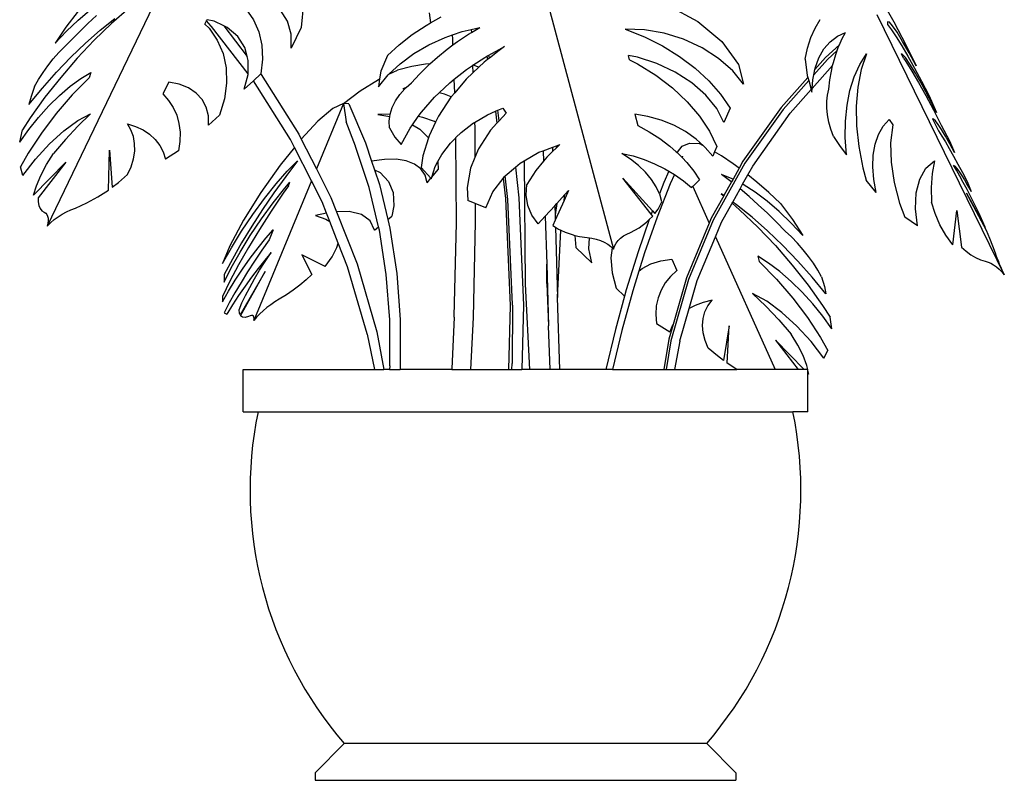
# Model space of a CAD drawing. Units: inches. Extents: x 4 to 140, y -33 to 29.
# Drawn here: x 69 to 87, y -3 to 11 of the extents above; entities that cross this region are included whole.
import ezdxf

# ---------------------------------------------------------------- set-up
doc = ezdxf.new("R2010")
doc.units = ezdxf.units.IN
doc.header["$MEASUREMENT"] = 0
doc.layers.add('Edges', color=7, linetype='Continuous')

# ---------------------------------------------------------------- blocks, each defined once
blk = doc.blocks.new('fr2')
at = {"layer": 'Edges'}
for p, q in [((-10.411, 5.654), (-14.175, -2.187)), ((-6.383, 4.592), (-6.451, 3.86)), ((1.071, 4.511), (3.055, -2.895)), ((4.714, 4.527), (5.619, 4.044)), ((11.254, 4.598), (11.578, 4.03)), ((-13.241, 4.355), (-13.61, 3.871)), ((-13.241, 4.078), (-12.891, 4.375)), ((-12.942, 3.975), (-12.677, 4.223)), ((-11.687, 4.442), (-12.217, 3.982)), ((-8.137, 4.423), (-7.903, 4.091)), ((-6.862, 4.046), (-7.08, 4.383)), ((-2.561, 4.301), (-2.518, 3.995)), ((11.062, 4.252), (14.944, -3.671)), ((-13.59, 3.743), (-13.241, 4.078)), ((-13.205, 3.716), (-12.942, 3.975)), ((-12.217, 3.982), (-12.746, 3.473)), ((-12.564, 3.778), (-12.121, 4.132)), ((-9.379, 3.959), (-9.328, 4.065)), ((-9.379, 3.959), (-9.251, 3.834)), ((-9.328, 4.065), (-9.315, 4.092)), ((-9.188, 3.9), (-9.328, 4.065)), ((-9.1, 4.045), (-9.315, 4.092)), ((-9.179, 3.891), (-9.188, 3.9)), ((-8.807, 3.906), (-9.1, 4.045)), ((-8.807, 3.906), (-8.092, 2.979)), ((-8.698, 3.855), (-8.807, 3.906)), ((-7.903, 4.091), (-7.738, 3.721)), ((-6.752, 3.656), (-6.862, 4.046)), ((-3.069, 3.639), (-2.643, 3.923)), ((-2.643, 3.923), (-2.518, 3.995)), ((-2.518, 3.995), (-2.191, 4.182)), ((5.619, 4.044), (6.353, 3.426)), ((9.187, 3.838), (9.34, 4.098)), ((11.394, 4.029), (11.387, 3.948)), ((11.387, 3.948), (11.508, 3.786)), ((11.447, 4.016), (11.394, 4.029)), ((11.544, 3.909), (11.447, 4.016)), ((11.68, 3.713), (11.544, 3.909)), ((11.578, 4.03), (11.946, 3.332)), ((-13.61, 3.871), (-13.932, 3.377)), ((-13.932, 3.377), (-13.59, 3.743)), ((-13.466, 3.447), (-13.205, 3.716)), ((-13.011, 3.385), (-12.564, 3.778)), ((-9.251, 3.834), (-9.002, 3.472)), ((-8.064, 2.444), (-9.179, 3.891)), ((-8.382, 3.585), (-8.698, 3.855)), ((-7.738, 3.721), (-7.645, 3.32)), ((-6.451, 3.86), (-6.754, 3.227)), ((-6.754, 3.227), (-6.752, 3.656)), ((-3.464, 3.33), (-3.069, 3.639)), ((-2.074, 3.557), (-1.845, 3.635)), ((-1.845, 3.635), (-1.554, 3.733)), ((-1.837, 3.503), (-1.845, 3.635)), ((-1.692, 3.431), (-1.362, 3.65)), ((-1.554, 3.733), (-1.277, 3.797)), ((-1.362, 3.65), (-1.271, 3.706)), ((-1.277, 3.797), (-1.019, 3.857)), ((-1.277, 3.797), (-1.271, 3.706)), ((-1.271, 3.706), (-1.019, 3.857)), ((3.993, 3.791), (3.409, 3.809)), ((3.409, 3.809), (3.992, 3.576)), ((4.593, 3.686), (3.993, 3.791)), ((5.186, 3.5), (4.593, 3.686)), ((9.059, 3.548), (9.187, 3.838)), ((9.864, 3.594), (10.113, 3.707)), ((10.002, 3.498), (10.113, 3.707)), ((11.508, 3.786), (11.654, 3.568)), ((11.85, 3.436), (11.68, 3.713)), ((-13.645, 3.279), (-13.466, 3.447)), ((-13.456, 2.956), (-13.011, 3.385)), ((-12.746, 3.473), (-13.265, 2.923)), ((-9.002, 3.472), (-8.829, 3.068)), ((-8.166, 3.248), (-8.382, 3.585)), ((-7.645, 3.32), (-7.625, 2.893)), ((-3.825, 3.001), (-3.464, 3.33)), ((-3.025, 3.064), (-2.567, 3.333)), ((-2.567, 3.333), (-2.074, 3.557)), ((-2.007, 3.199), (-1.831, 3.329)), ((-1.831, 3.329), (-1.837, 3.503)), ((-1.831, 3.329), (-1.692, 3.431)), ((3.992, 3.576), (4.548, 3.296)), ((4.548, 3.296), (5.066, 2.976)), ((5.747, 3.238), (5.186, 3.5)), ((6.353, 3.426), (6.852, 2.729)), ((8.957, 3.233), (9.059, 3.548)), ((9.454, 3.203), (9.642, 3.425)), ((9.925, 3.326), (9.505, 2.943)), ((9.642, 3.425), (9.864, 3.594)), ((9.902, 3.275), (9.925, 3.326)), ((9.925, 3.326), (10.002, 3.498)), ((11.654, 3.568), (11.822, 3.298)), ((11.822, 3.298), (12.009, 2.98)), ((12.047, 3.089), (11.85, 3.436)), ((11.946, 3.332), (12.262, 2.687)), ((-13.993, 2.9), (-13.822, 3.096)), ((-13.822, 3.096), (-13.645, 3.279)), ((-8.829, 3.068), (-8.735, 2.631)), ((-8.092, 2.979), (-8.166, 3.248)), ((-3.825, 3.001), (-4.027, 2.527)), ((-3.439, 2.756), (-3.025, 3.064)), ((-2.306, 2.957), (-2.007, 3.199)), ((-0.801, 2.982), (-0.739, 3.017)), ((-0.739, 3.017), (-0.429, 3.188)), ((-0.722, 2.927), (-0.739, 3.017)), ((-0.423, 3.157), (-0.722, 2.927)), ((-0.429, 3.188), (-0.267, 3.277)), ((-0.429, 3.188), (-0.423, 3.157)), ((-0.267, 3.277), (-0.423, 3.157)), ((3.78, 2.953), (3.505, 3.002)), ((3.539, 2.877), (3.505, 3.002)), ((6.252, 2.914), (5.747, 3.238)), ((8.882, 2.894), (8.957, 3.233)), ((9.302, 2.932), (9.454, 3.203)), ((9.857, 3.152), (9.565, 2.886)), ((9.742, 2.791), (9.815, 3.039)), ((9.815, 3.039), (9.857, 3.152)), ((9.857, 3.152), (9.902, 3.275)), ((10.546, 2.728), (10.752, 3.059)), ((10.752, 3.059), (10.59, 2.574)), ((11.839, 3.048), (11.814, 3.055)), ((11.881, 2.919), (11.814, 3.055)), ((11.937, 2.939), (11.839, 3.048)), ((12.262, 2.687), (12.047, 3.089)), ((-14.155, 2.695), (-13.993, 2.9)), ((-13.896, 2.497), (-13.456, 2.956)), ((-13.265, 2.923), (-13.768, 2.34)), ((-8.059, 2.856), (-8.092, 2.979)), ((-8.064, 2.444), (-8.059, 2.856)), ((-7.625, 2.893), (-7.679, 2.449)), ((-3.779, 2.436), (-3.439, 2.756)), ((-2.663, 2.739), (-3.085, 2.667)), ((-2.852, 2.441), (-2.588, 2.704)), ((-2.534, 2.752), (-2.663, 2.739)), ((-2.588, 2.704), (-2.534, 2.752)), ((-2.534, 2.752), (-2.306, 2.957)), ((-1.421, 2.579), (-1.234, 2.703)), ((-1.234, 2.703), (-1.226, 2.708)), ((-1.234, 2.703), (-1.226, 2.477)), ((-1.226, 2.708), (-0.863, 2.948)), ((-1.221, 2.707), (-1.226, 2.708)), ((-1.043, 2.651), (-1.221, 2.707)), ((-0.882, 2.803), (-1.043, 2.651)), ((-0.783, 2.88), (-0.882, 2.803)), ((-0.863, 2.948), (-0.801, 2.982)), ((-0.801, 2.982), (-0.783, 2.88)), ((-0.722, 2.927), (-0.783, 2.88)), ((3.539, 2.877), (3.779, 2.755)), ((3.779, 2.755), (4.337, 2.405)), ((4.373, 2.765), (3.78, 2.953)), ((4.933, 2.502), (4.373, 2.765)), ((5.066, 2.976), (5.538, 2.62)), ((6.679, 2.54), (6.252, 2.914)), ((6.852, 2.729), (7.012, 2.131)), ((8.882, 2.894), (8.95, 2.394)), ((9.099, 1.999), (9.721, 2.7)), ((9.565, 2.886), (9.149, 2.416)), ((9.505, 2.943), (9.181, 2.578)), ((9.189, 2.618), (9.302, 2.932)), ((9.682, 2.53), (9.721, 2.7)), ((9.721, 2.7), (9.742, 2.791)), ((10.377, 2.353), (10.546, 2.728)), ((11.881, 2.919), (11.945, 2.823)), ((12.074, 2.741), (11.937, 2.939)), ((11.945, 2.823), (12.128, 2.527)), ((12.009, 2.98), (12.211, 2.619)), ((12.245, 2.462), (12.074, 2.741)), ((-14.441, 2.273), (-14.305, 2.485)), ((-14.324, 2.013), (-13.896, 2.497)), ((-14.305, 2.485), (-14.155, 2.695)), ((-13.157, 2.305), (-12.851, 2.492)), ((-12.851, 2.492), (-12.906, 2.326)), ((-8.735, 2.631), (-8.721, 2.167)), ((-8.182, 1.978), (-8.064, 2.427)), ((-8.064, 2.427), (-8.064, 2.444)), ((-7.682, 2.446), (-7.905, 2.238)), ((-7.679, 2.449), (-7.682, 2.446)), ((-7.682, 2.446), (-7.664, 2.424)), ((-7.664, 2.424), (-6.519, 0.605)), ((-4.102, 2.049), (-3.8, 2.416)), ((-4.027, 2.527), (-4.064, 2.293)), ((-3.8, 2.416), (-3.779, 2.436)), ((-3.779, 2.436), (-3.524, 2.563)), ((-3.085, 2.667), (-3.524, 2.563)), ((-3.097, 2.17), (-2.852, 2.441)), ((-1.794, 2.283), (-1.421, 2.579)), ((-1.226, 2.477), (-1.427, 2.286)), ((-1.043, 2.651), (-1.226, 2.477)), ((4.337, 2.405), (4.844, 2.017)), ((5.436, 2.176), (4.933, 2.502)), ((5.538, 2.62), (5.956, 2.235)), ((7.012, 2.131), (6.679, 2.54)), ((9.119, 2.266), (9.149, 2.416)), ((9.149, 2.416), (9.181, 2.578)), ((9.181, 2.578), (9.189, 2.618)), ((9.635, 2.259), (9.682, 2.53)), ((10.59, 2.574), (10.485, 2.04)), ((12.128, 2.527), (12.331, 2.179)), ((12.211, 2.619), (12.426, 2.222)), ((12.442, 2.113), (12.245, 2.462)), ((-14.56, 2.062), (-14.441, 2.273)), ((-13.768, 2.34), (-14.246, 1.732)), ((-13.476, 2.069), (-13.157, 2.305)), ((-12.906, 2.326), (-13.415, 1.805)), ((-10.482, 2.197), (-10.656, 1.836)), ((-10.165, 2.133), (-10.482, 2.197)), ((-9.884, 2.02), (-10.165, 2.133)), ((-8.721, 2.167), (-8.788, 1.684)), ((-7.905, 2.238), (-8.182, 1.978)), ((-7.899, 2.23), (-7.905, 2.238)), ((-6.774, 0.443), (-7.899, 2.23)), ((-4.652, 1.931), (-4.097, 2.276)), ((-4.064, 2.293), (-4.102, 2.049)), ((-4.097, 2.276), (-4.064, 2.293)), ((-3.257, 2.027), (-3.097, 2.17)), ((-2.25, 1.872), (-1.932, 2.174)), ((-1.932, 2.174), (-1.794, 2.283)), ((-1.78, 1.867), (-1.794, 2.283)), ((-1.427, 2.286), (-1.78, 1.867)), ((5.862, 1.801), (5.436, 2.176)), ((5.956, 2.235), (6.312, 1.828)), ((8.966, 2.335), (8.156, 1.422)), ((8.993, 2.24), (8.216, 1.365)), ((8.95, 2.394), (8.966, 2.335)), ((8.966, 2.335), (8.993, 2.24)), ((8.993, 2.24), (9.069, 1.965)), ((9.099, 1.999), (9.119, 2.266)), ((9.602, 1.978), (9.635, 2.259)), ((10.247, 1.939), (10.377, 2.353)), ((12.331, 2.179), (12.552, 1.785)), ((12.426, 2.222), (12.648, 1.797)), ((12.657, 1.71), (12.442, 2.113)), ((-14.736, 1.509), (-14.324, 2.013)), ((-14.56, 2.062), (-14.67, 1.756)), ((-13.415, 1.805), (-13.901, 1.238)), ((-13.802, 1.788), (-13.476, 2.069)), ((-10.656, 1.836), (-10.483, 1.639)), ((-9.649, 1.862), (-9.884, 2.02)), ((-9.465, 1.662), (-9.649, 1.862)), ((-5.165, 1.542), (-4.652, 1.931)), ((-3.584, 1.62), (-3.451, 1.815)), ((-3.451, 1.815), (-3.294, 1.993)), ((-3.257, 2.027), (-3.361, 1.994)), ((-3.294, 1.993), (-3.361, 1.994)), ((-3.294, 1.993), (-3.288, 2)), ((-3.288, 2), (-3.257, 2.027)), ((-2.391, 1.738), (-2.25, 1.872)), ((-2.091, 1.825), (-2.25, 1.872)), ((-1.886, 1.744), (-2.091, 1.825)), ((-1.78, 1.867), (-1.886, 1.744)), ((4.844, 2.017), (5.291, 1.598)), ((6.192, 1.392), (5.862, 1.801)), ((6.312, 1.828), (6.6, 1.406)), ((8.433, 1.248), (9.069, 1.965)), ((9.069, 1.965), (9.091, 1.885)), ((9.091, 1.885), (9.099, 1.999)), ((9.541, 1.61), (9.561, 1.802)), ((9.561, 1.802), (9.602, 1.978)), ((10.158, 1.489), (10.247, 1.939)), ((10.485, 2.04), (10.437, 1.466)), ((-14.67, 1.756), (-14.736, 1.509)), ((-14.246, 1.732), (-14.692, 1.109)), ((-14.126, 1.47), (-13.802, 1.788)), ((-10.483, 1.639), (-10.344, 1.421)), ((-9.338, 1.427), (-9.465, 1.662)), ((-8.788, 1.684), (-8.934, 1.192)), ((-5.165, 1.542), (-5.987, -0.448)), ((-5.165, 1.542), (-5.486, 1.394)), ((-5.004, 1.534), (-5.165, 1.542)), ((-5.165, 1.542), (-5.078, 0.982)), ((-5.004, 1.534), (-4.49, 0.341)), ((-3.682, 1.418), (-3.584, 1.62)), ((-2.793, 1.277), (-2.391, 1.738)), ((-1.893, 1.734), (-2.272, 1.154)), ((-1.886, 1.744), (-1.893, 1.734)), ((5.291, 1.598), (5.67, 1.156)), ((9.542, 1.407), (9.541, 1.61)), ((12.552, 1.785), (12.785, 1.352)), ((12.648, 1.797), (12.882, 1.269)), ((12.882, 1.269), (12.657, 1.71)), ((-14.442, 1.122), (-14.126, 1.47)), ((-13.901, 1.238), (-14.352, 0.641)), ((-13.25, 1.022), (-12.858, 1.232)), ((-12.858, 1.232), (-13.245, 0.858)), ((-10.344, 1.421), (-10.239, 1.185)), ((-9.272, 1.163), (-9.338, 1.427)), ((-5.486, 1.394), (-5.941, 1.007)), ((-3.744, 1.219), (-4.114, 1.204)), ((-4.114, 1.204), (-3.755, 1.145)), ((-3.755, 1.145), (-3.746, 1.213)), ((-3.746, 1.213), (-3.744, 1.219)), ((-3.744, 1.219), (-3.682, 1.418)), ((-2.888, 1.143), (-2.793, 1.277)), ((-1.174, 0.97), (-0.777, 1.202)), ((-0.777, 1.202), (-0.535, 1.308)), ((-0.535, 1.308), (-0.464, 1.34)), ((-0.535, 1.308), (-0.494, 0.945)), ((-0.464, 1.34), (-0.314, 1.406)), ((-0.428, 1.018), (-0.464, 1.34)), ((-0.214, 1.253), (-0.428, 1.018)), ((-0.314, 1.406), (-0.214, 1.253)), ((4.101, 1.15), (3.701, 1.217)), ((3.701, 1.217), (3.792, 0.875)), ((6.413, 0.967), (6.192, 1.392)), ((6.6, 1.406), (6.413, 0.967)), ((8.156, 1.422), (6.993, -0.215)), ((8.216, 1.365), (7.053, -0.272)), ((7.29, -0.36), (8.433, 1.248)), ((9.564, 1.194), (9.542, 1.407)), ((10.111, 1.01), (10.158, 1.489)), ((10.437, 1.466), (10.447, 0.859)), ((12.785, 1.352), (13.027, 0.888)), ((-14.692, 1.109), (-14.927, 0.746)), ((-14.741, 0.752), (-14.442, 1.122)), ((-13.675, 0.71), (-13.25, 1.022)), ((-11.739, 0.923), (-11.489, 0.844)), ((-11.63, 0.739), (-11.739, 0.923)), ((-10.239, 1.185), (-10.17, 0.932)), ((-10.17, 0.932), (-10.137, 0.666)), ((-9.269, 0.879), (-9.272, 1.163)), ((-8.934, 1.192), (-9.269, 0.879)), ((-5.941, 1.007), (-6.447, 0.462)), ((-4.797, 0.243), (-5.078, 0.982)), ((-3.773, 1.008), (-3.755, 1.145)), ((-3.764, 0.807), (-3.773, 1.008)), ((-3.063, 0.895), (-2.888, 1.143)), ((-2.75, 1.117), (-2.888, 1.143)), ((-2.39, 0.992), (-2.75, 1.117)), ((-2.359, 0.975), (-2.56, 0.556)), ((-2.359, 0.975), (-2.39, 0.992)), ((-2.272, 1.154), (-2.359, 0.975)), ((-1.585, 0.662), (-1.204, 0.952)), ((-1.204, 0.952), (-1.174, 0.97)), ((-1.174, 0.97), (-1.169, 0.811)), ((-0.494, 0.945), (-0.693, 0.727)), ((-0.428, 1.018), (-0.494, 0.945)), ((4.499, 1.038), (4.101, 1.15)), ((4.884, 0.882), (4.499, 1.038)), ((5.67, 1.156), (5.974, 0.697)), ((9.606, 0.977), (9.564, 1.194)), ((9.669, 0.759), (9.606, 0.977)), ((10.105, 0.506), (10.111, 1.01)), ((11.258, 0.855), (11.438, 1.057)), ((11.438, 1.057), (11.551, 0.889)), ((12.794, 1.071), (12.76, 1.076)), ((12.76, 1.076), (12.941, 0.707)), ((12.852, 1.014), (12.794, 1.071)), ((12.933, 0.906), (12.852, 1.014)), ((13.034, 0.751), (12.933, 0.906)), ((-15.016, 0.369), (-14.741, 0.752)), ((-15.016, 0.369), (-14.927, 0.746)), ((-14.352, 0.641), (-14.755, 0.031)), ((-14.11, 0.312), (-13.675, 0.71)), ((-13.245, 0.858), (-13.625, 0.452)), ((-11.556, 0.538), (-11.63, 0.739)), ((-11.489, 0.844), (-11.263, 0.738)), ((-11.263, 0.738), (-11.064, 0.606)), ((-11.064, 0.606), (-10.894, 0.448)), ((-10.137, 0.666), (-10.141, 0.389)), ((-6.519, 0.605), (-6.447, 0.462)), ((-3.764, 0.807), (-3.596, 0.523)), ((-3.41, 0.296), (-3.134, 0.794)), ((-3.134, 0.794), (-3.063, 0.895)), ((-3.063, 0.895), (-2.84, 0.761)), ((-2.84, 0.761), (-2.579, 0.497)), ((-1.74, 0.509), (-1.585, 0.662)), ((-1.169, 0.811), (-1.164, -0.098)), ((-0.693, 0.727), (-1.057, 0.164)), ((3.792, 0.875), (4.136, 0.685)), ((4.136, 0.685), (4.461, 0.475)), ((5.244, 0.688), (4.884, 0.882)), ((5.568, 0.462), (5.244, 0.688)), ((5.974, 0.697), (6.198, 0.231)), ((9.751, 0.543), (9.669, 0.759)), ((10.447, 0.859), (10.515, 0.23)), ((11.015, 0.308), (11.116, 0.604)), ((11.116, 0.604), (11.258, 0.855)), ((11.551, 0.889), (11.486, 0.344)), ((12.941, 0.707), (13.041, 0.553)), ((13.027, 0.888), (13.273, 0.402)), ((13.153, 0.552), (13.034, 0.751)), ((-14.531, -0.15), (-14.11, 0.312)), ((-13.625, 0.452), (-13.991, 0.023)), ((-11.518, 0.322), (-11.556, 0.538)), ((-11.517, 0.094), (-11.518, 0.322)), ((-10.894, 0.448), (-10.756, 0.269)), ((-10.141, 0.389), (-10.182, 0.105)), ((-6.655, 0.208), (-6.774, 0.443)), ((-6.447, 0.462), (-5.987, -0.448)), ((-4.49, 0.341), (-4.307, -0.213)), ((-3.596, 0.523), (-3.41, 0.296)), ((-2.579, 0.497), (-2.751, -0.051)), ((-2.56, 0.556), (-2.579, 0.497)), ((-2.175, -0.008), (-1.911, 0.34)), ((-1.911, 0.34), (-1.756, 0.493)), ((-1.756, 0.493), (-1.74, 0.509)), ((-1.74, 0.471), (-1.756, 0.493)), ((-1.74, 0.471), (-1.74, 0.509)), ((-1.726, -2.089), (-1.74, 0.471)), ((4.461, 0.475), (4.762, 0.248)), ((5.139, 0.245), (5.364, 0.335)), ((5.364, 0.335), (5.66, 0.327)), ((5.794, 0.257), (5.568, 0.462)), ((5.794, 0.257), (5.66, 0.327)), ((9.751, 0.543), (9.952, 0.233)), ((10.142, -0.017), (10.105, 0.506)), ((10.957, -0.026), (11.015, 0.308)), ((11.486, 0.344), (11.498, -0.246)), ((13.041, 0.553), (13.151, 0.373)), ((13.151, 0.373), (13.27, 0.169)), ((13.286, 0.316), (13.153, 0.552)), ((13.273, 0.402), (13.429, 0.05)), ((13.429, 0.05), (13.286, 0.316)), ((-14.755, 0.031), (-14.99, -0.384)), ((-14.201, -0.317), (-13.991, 0.023)), ((-12.316, -1.091), (-12.287, 0.119)), ((-12.287, 0.119), (-12.198, -1.003)), ((-11.553, -0.142), (-11.517, 0.094)), ((-10.756, 0.269), (-10.652, 0.069)), ((-10.652, 0.069), (-10.584, -0.147)), ((-10.182, 0.105), (-10.584, -0.147)), ((-6.655, 0.208), (-7.087, -0.333)), ((-6.138, -0.815), (-6.655, 0.208)), ((-4.794, 0.236), (-4.797, 0.243)), ((-4.383, -1.01), (-4.794, 0.236)), ((-1.057, 0.164), (-1.164, -0.098)), ((0.332, -0.205), (0.785, 0.057)), ((0.785, 0.057), (0.91, 0.103)), ((0.91, 0.103), (1.207, 0.213)), ((0.91, 0.103), (0.92, -0.214)), ((1.211, 0.09), (1.025, -0.087)), ((1.207, 0.213), (1.323, 0.256)), ((1.211, 0.09), (1.207, 0.213)), ((1.312, 0.187), (1.211, 0.09)), ((1.422, 0.292), (1.312, 0.187)), ((1.323, 0.256), (1.312, 0.187)), ((1.323, 0.256), (1.422, 0.292)), ((3.31, 0.025), (3.647, -0.054)), ((3.574, -0.152), (3.31, 0.025)), ((4.762, 0.248), (4.957, 0.075)), ((4.996, 0.06), (4.957, 0.075)), ((4.957, 0.075), (4.99, 0.047)), ((4.996, 0.06), (4.99, 0.047)), ((4.99, 0.047), (5.036, 0.006)), ((4.996, 0.06), (5.139, 0.245)), ((5.036, 0.006), (5.138, -0.1)), ((5.847, 0.209), (5.794, 0.257)), ((6.073, -0.062), (5.847, 0.209)), ((6.13, 0.071), (6.073, -0.062)), ((6.198, 0.231), (6.13, 0.071)), ((6.339, -0.053), (6.13, 0.071)), ((9.952, 0.233), (10.142, -0.017)), ((10.515, 0.23), (10.64, -0.413)), ((13.27, 0.169), (13.397, -0.056)), ((-14.916, -0.652), (-14.531, -0.15)), ((-14.594, -1.251), (-13.614, -0.246)), ((-13.614, -0.246), (-14.451, -1.327)), ((-11.625, -0.381), (-11.553, -0.142)), ((-6.56, -0.198), (-6.921, -0.676)), ((-6.872, -0.513), (-6.56, -0.198)), ((-3.915, -0.158), (-4.307, -0.213)), ((-4.307, -0.213), (-4.221, -0.475)), ((-3.561, -0.155), (-3.915, -0.158)), ((-3.253, -0.203), (-3.561, -0.155)), ((-2.999, -0.302), (-3.253, -0.203)), ((-2.751, -0.051), (-2.804, -0.401)), ((-2.369, -0.373), (-2.291, -0.225)), ((-2.291, -0.225), (-2.175, -0.008)), ((-2.291, -0.225), (-2.287, -0.464)), ((-1.164, -0.098), (-1.295, -0.421)), ((0.066, -0.399), (0.213, -0.273)), ((0.213, -0.273), (0.332, -0.205)), ((0.332, -0.205), (0.363, -3.952)), ((0.92, -0.214), (0.689, -0.494)), ((1.025, -0.087), (0.92, -0.214)), ((3.814, -0.345), (3.574, -0.152)), ((3.647, -0.054), (3.981, -0.16)), ((3.981, -0.16), (4.305, -0.29)), ((4.305, -0.29), (4.615, -0.442)), ((5.156, -0.061), (5.138, -0.1)), ((5.138, -0.1), (5.281, -0.249)), ((5.281, -0.249), (5.493, -0.512)), ((7.053, -0.272), (6.088, -2.006)), ((6.692, -0.29), (6.339, -0.053)), ((6.875, -0.426), (6.692, -0.29)), ((6.993, -0.215), (6.875, -0.426)), ((10.943, -0.388), (10.957, -0.026)), ((11.498, -0.246), (11.588, -0.863)), ((12.561, -0.428), (12.825, -0.199)), ((12.825, -0.199), (12.749, -0.591)), ((13.397, -0.056), (13.531, -0.299)), ((13.531, -0.299), (13.67, -0.559)), ((-14.916, -0.652), (-14.99, -0.384)), ((-14.375, -0.649), (-14.201, -0.317)), ((-11.732, -0.622), (-11.625, -0.381)), ((-7.087, -0.333), (-7.674, -1.166)), ((-7.213, -0.903), (-6.872, -0.513)), ((-5.987, -0.448), (-5.544, -1.323)), ((-4.221, -0.475), (-4.051, -0.561)), ((-4.221, -0.475), (-4.072, -0.927)), ((-4.051, -0.561), (-3.793, -0.828)), ((-2.805, -0.449), (-2.999, -0.302)), ((-2.676, -0.64), (-2.805, -0.449)), ((-2.502, -0.733), (-2.804, -0.401)), ((-2.475, -0.699), (-2.369, -0.373)), ((-2.475, -0.699), (-2.287, -0.464)), ((-1.295, -0.421), (-1.402, -1.011)), ((-0.239, -0.66), (0.066, -0.399)), ((0.066, -0.399), (0.171, -1.332)), ((0.689, -0.494), (0.42, -0.92)), ((4.025, -0.552), (3.814, -0.345)), ((4.204, -0.769), (4.025, -0.552)), ((4.738, -0.515), (4.582, -0.864)), ((4.615, -0.442), (4.738, -0.515)), ((4.738, -0.515), (4.907, -0.616)), ((5.493, -0.512), (5.671, -0.783)), ((6.875, -0.426), (6.689, -0.76)), ((7.141, -0.628), (7.29, -0.36)), ((10.64, -0.413), (10.744, -0.786)), ((10.974, -0.771), (10.943, -0.388)), ((12.369, -0.76), (12.561, -0.428)), ((12.749, -0.591), (12.717, -1.014)), ((13.394, -0.336), (13.435, -0.366)), ((13.487, -0.489), (13.394, -0.336)), ((13.435, -0.366), (13.489, -0.426)), ((13.588, -0.665), (13.487, -0.489)), ((13.489, -0.426), (13.557, -0.516)), ((13.557, -0.516), (13.637, -0.634)), ((13.67, -0.559), (13.813, -0.833)), ((-14.508, -0.963), (-14.375, -0.649)), ((-12.198, -1.003), (-12.013, -0.865)), ((-12.013, -0.865), (-11.732, -0.622)), ((-6.138, -0.815), (-7.89, -5.059)), ((-6.921, -0.676), (-7.278, -1.174)), ((-6.95, -1.034), (-6.793, -0.855)), ((-6.839, -0.966), (-6.793, -0.855)), ((-5.816, -1.451), (-6.138, -0.815)), ((-3.793, -0.828), (-3.651, -1.169)), ((-2.614, -0.872), (-2.676, -0.64)), ((-2.614, -0.872), (-2.502, -0.733)), ((-2.49, -0.746), (-2.502, -0.733)), ((-2.49, -0.746), (-2.475, -0.699)), ((-0.619, -1.142), (-0.305, -0.735)), ((-0.305, -0.735), (-0.263, -0.68)), ((-0.305, -0.735), (-0.236, -1.348)), ((-0.263, -0.68), (-0.239, -0.66)), ((-0.158, -1.376), (-0.239, -0.66)), ((3.334, -0.731), (4.242, -1.726)), ((4.203, -1.825), (3.334, -0.731)), ((4.349, -0.993), (4.204, -0.769)), ((4.582, -0.864), (4.449, -1.202)), ((4.907, -0.616), (4.779, -0.902)), ((4.907, -0.616), (5.179, -0.808)), ((5.179, -0.808), (5.425, -1.016)), ((5.671, -0.783), (5.463, -0.979)), ((6.66, -0.745), (6.341, -0.616)), ((6.619, -0.828), (6.341, -0.616)), ((6.642, -0.846), (6.411, -1.261)), ((6.642, -0.846), (6.619, -0.828)), ((6.689, -0.76), (6.642, -0.846)), ((6.689, -0.76), (6.66, -0.745)), ((6.981, -0.915), (7.141, -0.628)), ((7.414, -0.848), (7.141, -0.628)), ((7.776, -1.164), (7.414, -0.848)), ((11.049, -1.166), (10.744, -0.786)), ((11.049, -1.166), (10.974, -0.771)), ((11.588, -0.863), (11.753, -1.49)), ((12.26, -1.178), (12.369, -0.76)), ((13.697, -0.861), (13.588, -0.665)), ((13.637, -0.634), (13.728, -0.779)), ((13.812, -1.074), (13.697, -0.861)), ((13.728, -0.779), (13.828, -0.948)), ((13.813, -0.833), (13.937, -1.139)), ((-14.594, -1.251), (-14.508, -0.963)), ((-12.636, -1.296), (-12.316, -1.091)), ((-7.674, -1.166), (-8.202, -2.011)), ((-7.278, -1.174), (-7.624, -1.683)), ((-7.569, -1.351), (-7.213, -0.903)), ((-6.994, -1.183), (-7.368, -1.735)), ((-7.306, -1.483), (-6.95, -1.034)), ((-6.839, -0.966), (-6.994, -1.183)), ((-4.096, -2.211), (-4.383, -1.01)), ((-4.072, -0.927), (-3.818, -1.986)), ((-3.651, -1.169), (-3.629, -1.573)), ((-1.402, -1.011), (-1.382, -1.408)), ((-0.834, -1.635), (-0.619, -1.142)), ((0.393, -1.247), (0.42, -0.92)), ((1.684, -1.109), (1.547, -1.414)), ((1.576, -1.228), (1.684, -1.109)), ((4.449, -1.202), (4.349, -0.993)), ((4.779, -0.902), (4.379, -1.916)), ((5.463, -0.979), (5.425, -1.016)), ((5.463, -0.979), (5.967, -2.097)), ((6.68, -1.456), (6.903, -1.056)), ((6.903, -1.056), (6.981, -0.915)), ((7.179, -1.29), (6.903, -1.056)), ((7.002, -0.926), (6.981, -0.915)), ((7.36, -1.157), (7.002, -0.926)), ((7.728, -1.433), (7.36, -1.157)), ((8.134, -1.502), (7.776, -1.164)), ((12.238, -1.66), (12.26, -1.178)), ((12.717, -1.014), (12.73, -1.461)), ((13.795, -1.184), (14.359, -2.22)), ((14.403, -2.323), (13.795, -1.184)), ((13.93, -1.301), (13.812, -1.074)), ((13.828, -0.948), (13.937, -1.139)), ((-14.451, -1.327), (-14.45, -1.452)), ((-14.45, -1.452), (-14.431, -1.56)), ((-13.317, -1.639), (-12.971, -1.48)), ((-12.971, -1.48), (-12.636, -1.296)), ((-7.924, -1.838), (-7.569, -1.351)), ((-7.661, -1.97), (-7.306, -1.483)), ((-5.681, -1.795), (-5.816, -1.451)), ((-5.544, -1.323), (-5.376, -1.751)), ((-1.156, -1.501), (-1.382, -1.408)), ((-0.236, -1.348), (-0.093, -4.609)), ((-0.018, -4.58), (-0.158, -1.376)), ((0.171, -1.332), (0.314, -4.592)), ((0.442, -1.562), (0.393, -1.247)), ((1.547, -1.414), (1.278, -2.012)), ((1.327, -1.501), (1.576, -1.228)), ((1.547, -1.414), (1.576, -1.228)), ((4.407, -1.674), (4.527, -1.447)), ((4.458, -1.22), (4.449, -1.202)), ((4.527, -1.447), (4.458, -1.22)), ((6.406, -1.269), (6.028, -1.949)), ((6.411, -1.261), (6.33, -1.203)), ((6.33, -1.203), (6.406, -1.269)), ((6.342, -2.065), (6.662, -1.49)), ((6.411, -1.261), (6.406, -1.269)), ((6.662, -1.49), (6.68, -1.456)), ((6.662, -1.49), (6.89, -1.689)), ((6.798, -1.541), (6.68, -1.456)), ((7.458, -1.539), (7.179, -1.29)), ((8.098, -1.749), (7.728, -1.433)), ((11.753, -1.49), (11.915, -1.916)), ((12.839, -1.809), (12.73, -1.461)), ((14.05, -1.538), (13.93, -1.301)), ((-14.431, -1.56), (-14.394, -1.65)), ((-14.394, -1.65), (-14.339, -1.72)), ((-14.339, -1.72), (-14.268, -1.769)), ((-14.268, -1.769), (-14.225, -1.796)), ((-14.225, -1.796), (-14.191, -1.835)), ((-13.721, -1.822), (-13.59, -1.751)), ((-13.59, -1.751), (-13.455, -1.69)), ((-13.455, -1.69), (-13.317, -1.639)), ((-7.624, -1.683), (-7.954, -2.195)), ((-7.368, -1.735), (-7.723, -2.289)), ((-5.681, -1.795), (-6.014, -1.862)), ((-5.58, -2.051), (-5.681, -1.795)), ((-4.994, -1.745), (-5.376, -1.751)), ((-5.376, -1.751), (-4.752, -3.336)), ((-4.616, -1.84), (-4.994, -1.745)), ((-3.629, -1.573), (-3.697, -1.888)), ((-1.156, -1.501), (-1.153, -2.065)), ((-0.834, -1.635), (-1.156, -1.501)), ((0.566, -1.857), (0.442, -1.562)), ((0.974, -1.889), (1.264, -1.571)), ((1.264, -1.571), (1.327, -1.501)), ((1.264, -1.571), (1.273, -1.85)), ((1.327, -1.501), (1.273, -1.85)), ((4.242, -1.726), (4.203, -1.825)), ((4.242, -1.726), (4.311, -1.802)), ((4.311, -1.802), (4.407, -1.674)), ((7.27, -1.92), (6.798, -1.541)), ((6.89, -1.689), (7.443, -2.218)), ((7.735, -1.798), (7.458, -1.539)), ((8.463, -2.098), (8.098, -1.749)), ((8.134, -1.502), (8.503, -1.985)), ((12.306, -2.179), (12.238, -1.66)), ((13.377, -2.76), (13.503, -1.709)), ((13.503, -1.709), (13.642, -2.828)), ((14.17, -1.782), (14.05, -1.538)), ((14.291, -2.059), (14.17, -1.782)), ((-14.191, -1.835), (-14.167, -1.885)), ((-14.175, -2.187), (-14.075, -2.086)), ((-14.167, -1.885), (-14.153, -1.946)), ((-14.15, -2.017), (-14.157, -2.098)), ((-14.153, -1.946), (-14.15, -2.017)), ((-14.075, -2.086), (-13.965, -1.99)), ((-13.965, -1.99), (-13.847, -1.902)), ((-13.847, -1.902), (-13.721, -1.822)), ((-8.202, -2.011), (-8.624, -2.794)), ((-8.265, -2.344), (-7.924, -1.838)), ((-8, -2.476), (-7.661, -1.97)), ((-6.014, -1.862), (-5.704, -1.973)), ((-5.704, -1.973), (-5.58, -2.051)), ((-5.321, -2.708), (-5.58, -2.051)), ((-4.353, -2.032), (-4.616, -1.84)), ((-4.22, -2.312), (-4.353, -2.032)), ((-3.818, -1.986), (-3.697, -1.888)), ((-3.818, -1.986), (-3.754, -2.256)), ((-1.791, -4.941), (-1.726, -2.089)), ((-1.153, -2.065), (-1.219, -4.967)), ((0.761, -2.122), (0.566, -1.857)), ((0.761, -2.122), (0.974, -1.889)), ((0.974, -1.889), (1.02, -3.345)), ((1.278, -2.012), (1.206, -2.171)), ((1.273, -1.85), (1.278, -2.012)), ((4.143, -1.989), (3.801, -2.969)), ((3.831, -2.243), (4.057, -2.074)), ((4.379, -1.916), (3.998, -3.007)), ((4.057, -2.074), (4.143, -1.989)), ((4.143, -1.989), (4.25, -1.884)), ((4.25, -1.884), (4.203, -1.825)), ((5.967, -2.097), (5.273, -3.761)), ((6.088, -2.006), (5.334, -3.818)), ((6.028, -1.949), (5.967, -2.097)), ((6.155, -2.514), (6.342, -2.065)), ((7.741, -2.335), (7.27, -1.92)), ((8.01, -2.067), (7.735, -1.798)), ((8.281, -2.344), (8.01, -2.067)), ((8.503, -1.985), (8.815, -2.473)), ((12.306, -2.179), (11.915, -1.916)), ((12.986, -2.149), (12.839, -1.809)), ((14.359, -2.22), (14.291, -2.059)), ((-14.157, -2.098), (-14.175, -2.187)), ((-8.575, -2.847), (-8.265, -2.344)), ((-7.954, -2.195), (-8.262, -2.701)), ((-7.723, -2.289), (-8.054, -2.836)), ((-7.527, -2.557), (-7.3, -2.299)), ((-7.3, -2.299), (-7.426, -2.604)), ((-4.22, -2.312), (-4.096, -2.211)), ((-4.071, -2.316), (-4.096, -2.211)), ((-3.861, -3.666), (-4.071, -2.316)), ((-3.754, -2.256), (-3.54, -3.63)), ((1.206, -2.171), (1.284, -2.22)), ((1.284, -2.22), (1.383, -2.281)), ((1.284, -2.22), (1.352, -4.364)), ((1.352, -4.364), (1.452, -2.315)), ((1.383, -2.281), (1.452, -2.315)), ((1.452, -2.315), (1.578, -2.374)), ((1.578, -2.374), (1.79, -2.449)), ((3.461, -2.434), (3.574, -2.388)), ((3.574, -2.388), (3.831, -2.243)), ((7.443, -2.218), (7.979, -2.783)), ((8.206, -2.781), (7.741, -2.335)), ((8.468, -2.519), (8.281, -2.344)), ((8.815, -2.473), (8.463, -2.098)), ((13.167, -2.469), (12.986, -2.149)), ((14.504, -2.571), (14.403, -2.323)), ((-8.31, -2.979), (-8, -2.476)), ((-7.763, -2.848), (-7.527, -2.557)), ((-7.426, -2.604), (-7.651, -2.926)), ((1.79, -2.449), (1.881, -2.471)), ((1.881, -2.471), (1.903, -2.841)), ((1.881, -2.471), (2.016, -2.504)), ((2.016, -2.504), (2.253, -2.538)), ((2.253, -2.538), (2.325, -2.548)), ((2.305, -2.878), (2.325, -2.548)), ((2.325, -2.548), (2.394, -2.556)), ((2.394, -2.556), (2.528, -2.586)), ((2.528, -2.586), (2.655, -2.627)), ((2.655, -2.627), (2.772, -2.68)), ((2.772, -2.68), (2.879, -2.742)), ((3.133, -2.711), (3.195, -2.63)), ((3.195, -2.63), (3.27, -2.556)), ((3.27, -2.556), (3.36, -2.49)), ((3.36, -2.49), (3.461, -2.434)), ((5.601, -3.845), (6.155, -2.514)), ((6.155, -2.514), (7.972, -6.551)), ((8.651, -2.708), (8.468, -2.519)), ((13.377, -2.76), (13.167, -2.469)), ((14.595, -2.801), (14.504, -2.571)), ((-8.624, -2.794), (-8.843, -3.326)), ((-8.843, -3.326), (-8.575, -2.847)), ((-8.577, -3.458), (-8.31, -2.979)), ((-8.262, -2.701), (-8.542, -3.192)), ((-8.054, -2.836), (-8.355, -3.365)), ((-8.001, -3.164), (-7.763, -2.848)), ((-7.651, -2.926), (-7.87, -3.252)), ((-7.364, -2.994), (-7.56, -3.228)), ((-7.543, -3.264), (-7.364, -2.994)), ((-5.512, -3.123), (-5.363, -2.84)), ((-5.363, -2.84), (-5.321, -2.708)), ((-5.037, -3.429), (-5.321, -2.708)), ((1.903, -2.841), (2.397, -3.305)), ((2.397, -3.305), (2.305, -2.878)), ((2.879, -2.742), (2.973, -2.814)), ((2.973, -2.814), (3.009, -2.849)), ((3.009, -2.849), (2.976, -3.15)), ((3.009, -2.849), (3.055, -2.895)), ((3.055, -2.895), (3.086, -2.8)), ((3.086, -2.8), (3.133, -2.711)), ((3.801, -2.969), (3.442, -4.126)), ((7.979, -2.783), (8.491, -3.376)), ((8.661, -3.253), (8.206, -2.781)), ((8.825, -2.907), (8.651, -2.708)), ((8.988, -3.113), (8.825, -2.907)), ((13.642, -2.828), (13.782, -2.953)), ((13.782, -2.953), (13.926, -3.06)), ((14.673, -3.01), (14.595, -2.801)), ((-8.542, -3.192), (-8.79, -3.659)), ((-8.235, -3.496), (-8.001, -3.164)), ((-7.87, -3.252), (-8.08, -3.578)), ((-7.56, -3.228), (-7.76, -3.48)), ((-7.714, -3.534), (-7.543, -3.264)), ((-5.722, -3.417), (-6.427, -3.06)), ((-6.427, -3.06), (-6.13, -3.658)), ((-5.722, -3.417), (-5.512, -3.123)), ((2.976, -3.15), (3.012, -3.607)), ((3.998, -3.007), (3.825, -3.565)), ((4.186, -3.337), (4.488, -3.242)), ((4.488, -3.242), (4.825, -3.195)), ((4.825, -3.195), (4.982, -3.543)), ((7.441, -3.109), (7.484, -3.265)), ((7.773, -3.32), (7.441, -3.109)), ((7.484, -3.265), (8.01, -3.803)), ((9.099, -3.746), (8.661, -3.253)), ((9.137, -3.322), (8.988, -3.113)), ((13.926, -3.06), (14.072, -3.147)), ((14.072, -3.147), (14.218, -3.214)), ((14.218, -3.214), (14.363, -3.26)), ((14.363, -3.26), (14.448, -3.285)), ((14.448, -3.285), (14.534, -3.322)), ((14.698, -3.081), (14.673, -3.01)), ((14.728, -3.162), (14.698, -3.081)), ((14.763, -3.251), (14.728, -3.162)), ((14.802, -3.348), (14.763, -3.251)), ((-8.791, -3.893), (-8.577, -3.458)), ((-8.355, -3.365), (-8.619, -3.868)), ((-8.458, -3.834), (-8.235, -3.496)), ((-7.547, -3.575), (-8.306, -4.888)), ((-8.292, -4.917), (-7.547, -3.575)), ((-8.08, -3.578), (-8.28, -3.902)), ((-7.76, -3.48), (-7.961, -3.746)), ((-7.872, -3.799), (-7.714, -3.534)), ((-4.446, -5.468), (-5.037, -3.429)), ((-4.752, -3.336), (-4.15, -5.411)), ((1.025, -3.917), (1.02, -3.345)), ((1.02, -3.345), (1.079, -5.222)), ((3.825, -3.565), (3.639, -4.164)), ((3.825, -3.565), (3.927, -3.476)), ((3.927, -3.476), (4.186, -3.337)), ((4.982, -3.543), (4.787, -3.721)), ((8.116, -3.576), (7.773, -3.32)), ((8.46, -3.873), (8.116, -3.576)), ((8.491, -3.376), (8.972, -3.986)), ((9.269, -3.531), (9.137, -3.322)), ((9.381, -3.736), (9.269, -3.531)), ((14.534, -3.322), (14.62, -3.37)), ((14.62, -3.37), (14.705, -3.431)), ((14.705, -3.431), (14.788, -3.501)), ((14.788, -3.501), (14.868, -3.582)), ((14.846, -3.451), (14.802, -3.348)), ((14.893, -3.559), (14.846, -3.451)), ((14.868, -3.582), (14.944, -3.671)), ((14.944, -3.671), (14.893, -3.559)), ((-8.619, -3.868), (-8.843, -4.335)), ((-8.79, -3.659), (-8.791, -3.893)), ((-8.663, -4.169), (-8.458, -3.834)), ((-7.961, -3.746), (-8.159, -4.022)), ((-8.016, -4.055), (-7.872, -3.799)), ((-6.303, -3.823), (-6.491, -3.984)), ((-6.13, -3.658), (-6.303, -3.823)), ((-3.756, -5.045), (-3.861, -3.666)), ((-3.54, -3.63), (-3.434, -5.033)), ((3.012, -3.607), (3.131, -4.076)), ((4.787, -3.721), (4.626, -3.92)), ((5.334, -3.818), (4.798, -5.686)), ((5.273, -3.761), (4.865, -5.187)), ((5.356, -4.699), (5.601, -3.845)), ((8.01, -3.803), (8.506, -4.378)), ((8.798, -4.203), (8.46, -3.873)), ((9.516, -4.255), (9.099, -3.746)), ((9.381, -3.736), (9.469, -4.025)), ((-8.844, -4.49), (-8.663, -4.169)), ((-8.28, -3.902), (-8.467, -4.22)), ((-8.159, -4.022), (-8.353, -4.304)), ((-8.143, -4.298), (-8.016, -4.055)), ((-6.691, -4.138), (-6.902, -4.283)), ((-6.491, -3.984), (-6.691, -4.138)), ((0.363, -3.952), (0.496, -6.551)), ((1.026, -3.941), (1.025, -3.917)), ((1.026, -3.941), (1.079, -5.222)), ((3.131, -4.076), (3.389, -4.319)), ((3.639, -4.164), (3.308, -5.372)), ((3.442, -4.126), (3.389, -4.319)), ((4.499, -4.138), (4.409, -4.372)), ((4.626, -3.92), (4.499, -4.138)), ((8.972, -3.986), (9.413, -4.605)), ((9.469, -4.025), (9.516, -4.255)), ((-8.843, -4.335), (-8.844, -4.49)), ((-8.467, -4.22), (-8.639, -4.529)), ((-8.353, -4.304), (-8.54, -4.589)), ((-8.252, -4.525), (-8.143, -4.298)), ((-7.121, -4.418), (-7.25, -4.497)), ((-6.902, -4.283), (-7.121, -4.418)), ((1.422, -6.551), (1.352, -4.364)), ((3.389, -4.319), (3.11, -5.334)), ((4.409, -4.372), (4.355, -4.621)), ((6.053, -4.447), (5.786, -4.51)), ((5.926, -4.615), (6.053, -4.447)), ((7.287, -4.236), (7.692, -4.624)), ((7.719, -4.479), (7.287, -4.236)), ((8.175, -4.818), (7.719, -4.479)), ((8.506, -4.378), (8.957, -4.975)), ((9.122, -4.559), (8.798, -4.203)), ((-8.639, -4.529), (-8.794, -4.825)), ((-8.54, -4.589), (-8.717, -4.872)), ((-8.34, -4.733), (-8.252, -4.525)), ((-8.328, -4.841), (-8.34, -4.733)), ((-7.607, -4.764), (-7.711, -4.861)), ((-7.495, -4.671), (-7.607, -4.764)), ((-7.375, -4.581), (-7.495, -4.671)), ((-7.25, -4.497), (-7.375, -4.581)), ((-0.093, -4.609), (-0.14, -6.551)), ((-0.018, -4.6), (-0.035, -6.373)), ((-0.018, -4.6), (-0.018, -4.58)), ((0.314, -4.592), (0.266, -6.551)), ((4.355, -4.621), (4.34, -4.882)), ((5.074, -5.681), (5.356, -4.699)), ((5.541, -4.601), (5.356, -4.699)), ((5.786, -4.51), (5.541, -4.601)), ((5.834, -4.802), (5.926, -4.615)), ((7.692, -4.624), (8.083, -5.04)), ((9.424, -4.931), (9.122, -4.559)), ((9.413, -4.605), (9.642, -4.963)), ((-8.794, -4.825), (-8.717, -4.872)), ((-8.306, -4.888), (-8.328, -4.841)), ((-8.234, -4.961), (-8.292, -4.917)), ((-8.152, -4.97), (-8.234, -4.961)), ((-8.049, -4.946), (-8.152, -4.97)), ((-8, -4.923), (-8.049, -4.946)), ((-7.959, -4.912), (-8, -4.923)), ((-7.927, -4.915), (-7.959, -4.912)), ((-7.903, -4.932), (-7.927, -4.915)), ((-7.889, -4.962), (-7.903, -4.932)), ((-7.806, -4.96), (-7.89, -5.059)), ((-7.89, -5.059), (-7.885, -5.004)), ((-7.885, -5.004), (-7.889, -4.962)), ((-7.711, -4.861), (-7.806, -4.96)), ((-3.757, -6.437), (-3.756, -5.045)), ((-3.434, -5.033), (-3.435, -6.449)), ((-1.792, -4.959), (-1.862, -6.537)), ((-1.792, -4.959), (-1.791, -4.941)), ((-1.219, -4.967), (-1.299, -6.551)), ((4.34, -4.882), (4.362, -5.151)), ((5.762, -5.218), (5.779, -5.003)), ((5.779, -5.003), (5.834, -4.802)), ((8.083, -5.04), (8.456, -5.476)), ((8.631, -5.234), (8.175, -4.818)), ((8.957, -4.975), (9.349, -5.577)), ((9.697, -5.312), (9.424, -4.931)), ((9.697, -5.312), (9.642, -4.963)), ((1.122, -6.551), (1.079, -5.222)), ((3.11, -5.334), (2.816, -6.551)), ((3.308, -5.372), (3.023, -6.551)), ((4.362, -5.151), (4.766, -5.405)), ((4.865, -5.187), (4.738, -5.629)), ((4.853, -5.204), (4.766, -5.405)), ((4.865, -5.187), (4.853, -5.204)), ((5.783, -5.441), (5.762, -5.218)), ((6.572, -5.226), (6.399, -6.278)), ((6.516, -6.366), (6.572, -5.226)), ((9.064, -5.707), (8.631, -5.234)), ((-4.444, -5.481), (-4.446, -5.468)), ((-4.444, -5.481), (-4.216, -6.551)), ((-4.15, -5.411), (-3.932, -6.551)), ((4.738, -5.629), (4.588, -6.551)), ((4.798, -5.686), (4.657, -6.551)), ((5.073, -5.692), (4.909, -6.551)), ((5.073, -5.692), (5.074, -5.681)), ((5.841, -5.669), (5.783, -5.441)), ((5.937, -5.9), (5.841, -5.669)), ((8.853, -6.551), (7.982, -5.662)), ((7.982, -5.662), (8.669, -6.551)), ((8.658, -5.809), (8.456, -5.476)), ((9.349, -5.577), (9.571, -5.981)), ((6.215, -6.141), (5.937, -5.9)), ((8.819, -6.13), (8.658, -5.809)), ((9.45, -6.209), (9.064, -5.707)), ((9.45, -6.209), (9.571, -5.981)), ((6.399, -6.278), (6.215, -6.141)), ((8.933, -6.429), (8.819, -6.13)), ((-8.219, -7.845), (-8.219, -6.551)), ((-8.219, -6.551), (-4.216, -6.551)), ((-4.216, -6.551), (-3.932, -6.551)), ((-3.764, -6.551), (-3.932, -6.551)), ((-3.758, -6.445), (-3.764, -6.551)), ((-3.764, -6.551), (-3.443, -6.551)), ((-3.758, -6.445), (-3.757, -6.437)), ((-3.435, -6.449), (-3.443, -6.551)), ((-1.863, -6.551), (-3.443, -6.551)), ((-1.863, -6.551), (-1.862, -6.537)), ((-1.863, -6.551), (-1.299, -6.551)), ((-1.299, -6.551), (-0.14, -6.551)), ((-0.14, -6.551), (-0.042, -6.551)), ((-0.042, -6.551), (-0.035, -6.373)), ((-0.042, -6.551), (0.266, -6.551)), ((0.496, -6.551), (0.266, -6.551)), ((1.122, -6.551), (0.496, -6.551)), ((1.422, -6.551), (1.122, -6.551)), ((2.816, -6.551), (1.422, -6.551)), ((3.023, -6.551), (2.816, -6.551)), ((3.023, -6.551), (4.588, -6.551)), ((4.588, -6.551), (4.657, -6.551)), ((4.657, -6.551), (4.909, -6.551)), ((4.909, -6.551), (6.804, -6.551)), ((6.804, -6.551), (6.516, -6.366)), ((7.972, -6.551), (6.804, -6.551)), ((8.669, -6.551), (7.972, -6.551)), ((8.853, -6.551), (8.669, -6.551)), ((8.962, -6.551), (8.853, -6.551)), ((8.962, -6.551), (8.933, -6.429)), ((8.967, -6.551), (8.962, -6.551)), ((8.967, -6.572), (8.967, -6.551)), ((8.997, -6.698), (8.967, -6.572)), ((8.967, -6.668), (8.967, -6.572)), ((8.997, -6.698), (8.967, -6.668)), ((8.967, -7.845), (8.967, -6.668)), ((-8.219, -7.845), (-7.763, -7.845)), ((-7.763, -7.845), (8.511, -7.845)), ((8.967, -7.845), (8.511, -7.845)), ((-5.144, -17.936), (-6.026, -18.836)), ((5.891, -17.936), (-5.144, -17.936)), ((5.891, -17.936), (6.774, -18.836)), ((-6.026, -18.836), (-6.026, -19.061)), ((6.774, -18.836), (6.774, -19.061)), ((-6.026, -19.061), (6.774, -19.061))]:
    blk.add_line(p, q, dxfattribs=at)
for centre, start, end in [((3.79, -10.231), 168.331, 220.7774), ((-3.042, -10.231), 319.2226, 11.669)]:
    blk.add_arc(centre, 11.797, start, end, dxfattribs=at)

msp = doc.modelspace()

# ---------------------------------------------------------------- block references
at = {"xscale": 0.6134604615354663, "yscale": 0.6134604615354663, "zscale": 0.6134604615354663}
msp.add_blockref('fr2', (77.78, 8.657), dxfattribs=at)

doc.saveas('drawing.dxf')
